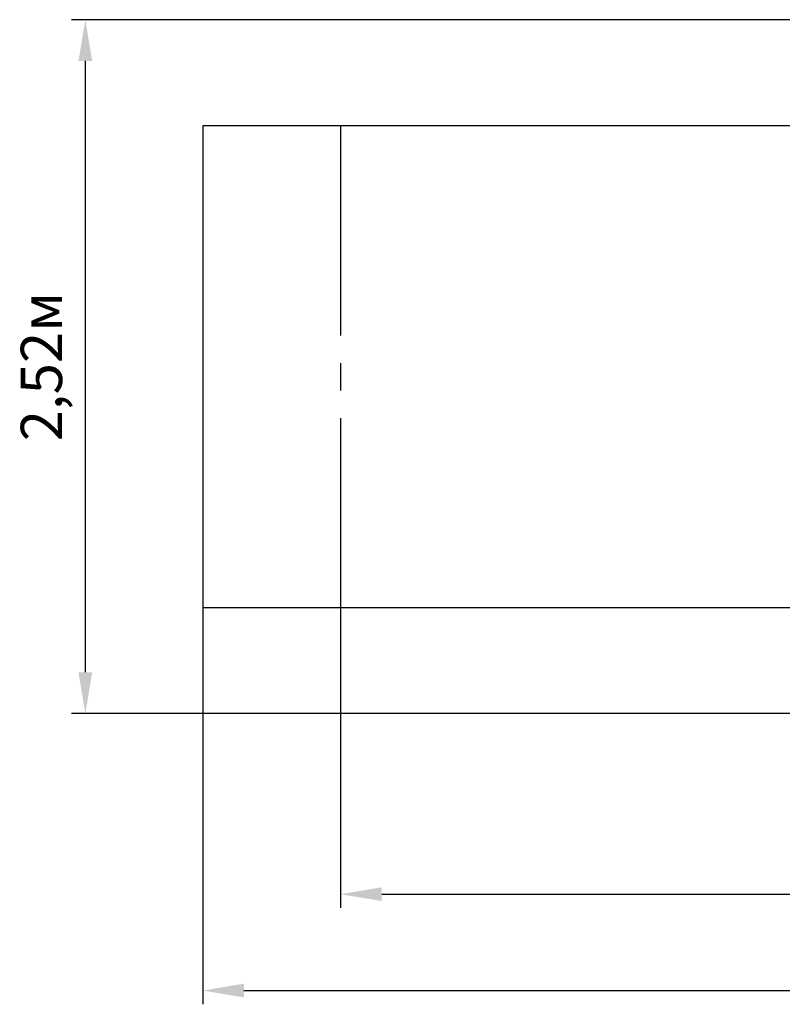
# Model space of a CAD drawing. Units: metres. Extents: x 0.89 to 9.67, y 2.56 to 6.98.
# Drawn here: x 0.89 to 3.66, y 2.56 to 6.14 of the extents above; entities that cross this region are included whole.
import ezdxf

# ---------------------------------------------------------------- set-up
doc = ezdxf.new("R2010")
doc.units = ezdxf.units.M
doc.header["$LTSCALE"] = 50
doc.header["$PDSIZE"] = -1
doc.linetypes.add('SLD-Осевая', pattern=[0.01905, 0.01524, -0.00127, 0.00127, -0.00127])
doc.linetypes.add('SLD-Сплошная', pattern=[0])
doc.styles.get("Standard").update_dxf_attribs({"font": 'isocpeui.ttf'})
doc.dimstyles.new('ISO-25', dxfattribs={"dimtxt": 2.5, "dimasz": 2.5, "dimexe": 1.25, "dimexo": 0.625, "dimtad": 1, "dimtxsty": 'Standard', "dimcen": 2.5, "dimadec": 0, "dimazin": 0, "dimtfac": 1, "dimtmove": 0, "dimatfit": 3, "dimfxl": 1, "dimarcsym": 0})

# ---------------------------------------------------------------- blocks, each defined once
blk = doc.blocks.new('_D_5')
at = {"color": 0, "lineweight": -2, "transparency": 16777216}
for p, q in [((1.5506, 4.0046), (1.5506, 2.5633)), ((9.1436, 4.0046), (9.1436, 2.5633)), ((1.7006, 2.6133), (8.9936, 2.6133))]:
    blk.add_line(p, q, dxfattribs=at)
at = {"color": 0, "transparency": 16777216}
for points in [[(1.7006, 2.6383), (1.7006, 2.5883), (1.5506, 2.6133)], [(8.9936, 2.6383), (8.9936, 2.5883), (9.1436, 2.6133)]]:
    blk.add_solid(points, dxfattribs=at)
at = {"layer": 'Defpoints', "color": 0, "transparency": 16777216}
for p in [(1.5506, 4.0046), (9.1436, 4.0046), (9.1436, 2.6133)]:
    blk.add_point(p, dxfattribs=at)
at = {"color": 0, "transparency": 16777216, "insert": (5.3471, 2.8433), "char_height": 0.15, "attachment_point": 2}
blk.add_mtext('7,59м', dxfattribs=at)
blk = doc.blocks.new('_D_6')
at = {"color": 0, "lineweight": -2, "transparency": 16777216}
for p, q in [((2.0506, 4.0046), (2.0506, 2.9133)), ((8.6436, 4.0046), (8.6436, 2.9133)), ((2.2006, 2.9633), (8.4936, 2.9633))]:
    blk.add_line(p, q, dxfattribs=at)
at = {"color": 0, "transparency": 16777216}
for points in [[(2.2006, 2.9883), (2.2006, 2.9383), (2.0506, 2.9633)], [(8.4936, 2.9883), (8.4936, 2.9383), (8.6436, 2.9633)]]:
    blk.add_solid(points, dxfattribs=at)
at = {"layer": 'Defpoints', "color": 0, "transparency": 16777216}
for p in [(2.0506, 4.0046), (8.6436, 4.0046), (8.6436, 2.9633)]:
    blk.add_point(p, dxfattribs=at)
at = {"color": 0, "transparency": 16777216, "insert": (5.3471, 3.1933), "char_height": 0.15, "attachment_point": 2}
blk.add_mtext('6,59м', dxfattribs=at)
blk = doc.blocks.new('*D13')
at = {"color": 0, "lineweight": -2, "transparency": 16777216}
for p, q in [((4.516, 6.1399), (1.0746, 6.1399)), ((1.1246, 3.7694), (1.1246, 5.9899)), ((4.516, 3.6194), (1.0746, 3.6194))]:
    blk.add_line(p, q, dxfattribs=at)
at = {"color": 0, "transparency": 16777216}
for points in [[(1.0996, 5.9899), (1.1496, 5.9899), (1.1246, 6.1399)], [(1.0996, 3.7694), (1.1496, 3.7694), (1.1246, 3.6194)]]:
    blk.add_solid(points, dxfattribs=at)
at = {"layer": 'Defpoints', "color": 0, "transparency": 16777216}
for p in [(1.1246, 6.1399), (4.516, 6.1399), (4.516, 3.6194)]:
    blk.add_point(p, dxfattribs=at)
at = {"color": 0, "transparency": 16777216, "insert": (0.9846, 4.8796), "char_height": 0.15, "attachment_point": 5, "rotation": 90}
blk.add_mtext('2,52м', dxfattribs=at)

msp = doc.modelspace()

# ---------------------------------------------------------------- linework, layer by layer
at = {"color": 251, "linetype": 'SLD-Сплошная', "true_color": 0x636466}
for p, q in [((1.5506, 5.7546), (1.5506, 4.0046)), ((9.1436, 5.7546), (1.5506, 5.7546)), ((1.5506, 4.0046), (9.1436, 4.0046))]:
    msp.add_line(p, q, dxfattribs=at)
at = {"color": 251, "linetype": 'SLD-Осевая', "true_color": 0x636466}
msp.add_line((2.0506, 5.7546), (2.0506, 4.0046), dxfattribs=at)

# ---------------------------------------------------------------- dimensions: what is measured, and where the dimension line sits
dim = msp.add_linear_dim(base=(1.1246, 6.1399), p1=(4.516, 3.6194), p2=(4.516, 6.1399), angle=90, dimstyle='ISO-25', override={"dimtxt": 0.15, "dimasz": 0.15, "dimexe": 0.05, "dimexo": 0, "dimgap": 0.05, "dimzin": 1, "dimpost": 'м', "dimtdec": 3, "dimtzin": 1})
dim.commit()
dim.dimension.update_dxf_attribs({"geometry": '*D13', "text_midpoint": (0.9846, 4.8796)})
at = {"color": 251, "true_color": 0x636466}
for base, p1, p2, picture, middle in [((9.1436, 2.6133), (1.5506, 4.0046), (9.1436, 4.0046), '_D_5', (5.3471, 2.6133)), ((8.6436, 2.9633), (2.0506, 4.0046), (8.6436, 4.0046), '_D_6', (5.3471, 2.9633))]:
    dim = msp.add_linear_dim(base=base, p1=p1, p2=p2, dimstyle='ISO-25', override={"dimtxt": 0.15, "dimasz": 0.15, "dimexe": 0.05, "dimexo": 0, "dimgap": 0.05, "dimzin": 1, "dimpost": 'м', "dimtdec": 3, "dimtzin": 1}, dxfattribs=at)
    dim.commit()
    dim.dimension.update_dxf_attribs({"geometry": picture, "text_midpoint": middle, "dimtype": 160})

doc.saveas('drawing.dxf')
